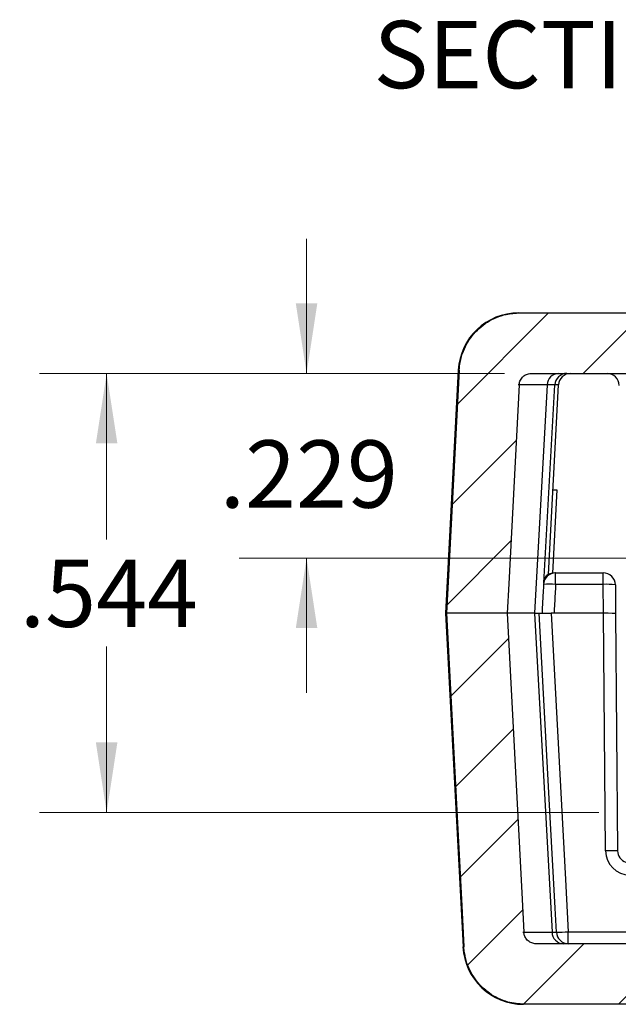
# Model space of a CAD drawing. Units: inches. Extents: x 0.1 to 16.9, y 0.1 to 10.9.
# Drawn here: x 8.6 to 9.7, y 2.8 to 4.6 of the extents above; entities that cross this region are included whole.
import ezdxf

# ---------------------------------------------------------------- set-up
doc = ezdxf.new("R2010")
doc.units = ezdxf.units.IN
doc.header["$MEASUREMENT"] = 0
doc.styles.add('SLDTEXTSTYLE0', font='TXT', dxfattribs={"width": 0.75})
doc.dimstyles.new('SLDDIMSTYLE1', dxfattribs={"dimtxt": 0.125, "dimasz": 0.13, "dimexe": 0, "dimexo": 0.0625, "dimgap": 0.03125, "dimtad": 0, "dimtih": 1, "dimtoh": 1, "dimdec": 3, "dimlfac": 0.666667, "dimrnd": 1e-09, "dimzin": 12, "dimdsep": 46, "dimtxsty": 'SLDTEXTSTYLE0', "dimsah": 1, "dimcen": 0.09, "dimadec": 0, "dimazin": 3, "dimtfac": 1, "dimtdec": 3, "dimtmove": 0, "dimatfit": 0, "dimfxl": 0, "dimfrac": 2, "dimtolj": 1, "dimtzin": 12, "dimarcsym": 0})
doc.dimstyles.new('SLDDIMSTYLE2', dxfattribs={"dimtxt": 0.125, "dimasz": 0.13, "dimexe": 0, "dimexo": 0.0625, "dimgap": 0.03125, "dimtad": 0, "dimtih": 1, "dimtoh": 1, "dimdec": 3, "dimlfac": 0.666667, "dimrnd": 1e-09, "dimzin": 12, "dimdsep": 46, "dimtxsty": 'SLDTEXTSTYLE0', "dimsah": 1, "dimcen": 0.09, "dimadec": 0, "dimazin": 3, "dimtfac": 1, "dimtdec": 3, "dimtofl": 0, "dimtmove": 0, "dimatfit": 3, "dimfxl": 0, "dimfrac": 2, "dimtolj": 1, "dimtzin": 12, "dimarcsym": 0})

# ---------------------------------------------------------------- blocks, each defined once
blk = doc.blocks.new('_D_10')
at = {"color": 7, "linetype": 'Continuous', "lineweight": 18}
for p, q in [((9.1155, 3.9728), (9.1155, 4.2228)), ((9.4831, 3.9728), (8.9905, 3.9728)), ((10.1843, 3.6299), (8.9905, 3.6299)), ((9.1155, 3.6299), (9.1155, 3.3799))]:
    blk.add_line(p, q, dxfattribs=at)
for points in [[(9.1155, 3.9728), (9.1355, 4.1028), (9.0955, 4.1028)], [(9.1155, 3.6299), (9.0955, 3.4999), (9.1355, 3.4999)]]:
    blk.add_solid(points, dxfattribs=at)
at = {"color": 7, "linetype": 'Continuous', "lineweight": 18, "insert": (8.9539, 3.8485), "char_height": 0.125, "attachment_point": 1, "style": 'SLDTEXTSTYLE0'}
blk.add_mtext('.229', dxfattribs=at)
blk = doc.blocks.new('_D_11')
at = {"color": 7, "linetype": 'Continuous', "lineweight": 18}
for p, q in [((9.4831, 3.9728), (8.6189, 3.9728)), ((8.7439, 3.9728), (8.7439, 3.6643)), ((8.7439, 3.1574), (8.7439, 3.4659)), ((9.6589, 3.1574), (8.6189, 3.1574))]:
    blk.add_line(p, q, dxfattribs=at)
for points in [[(8.7439, 3.9728), (8.7239, 3.8428), (8.7639, 3.8428)], [(8.7439, 3.1574), (8.7639, 3.2874), (8.7239, 3.2874)]]:
    blk.add_solid(points, dxfattribs=at)
at = {"color": 7, "linetype": 'Continuous', "lineweight": 18, "insert": (8.5823, 3.627), "char_height": 0.125, "attachment_point": 1, "style": 'SLDTEXTSTYLE0'}
blk.add_mtext('.544', dxfattribs=at)

msp = doc.modelspace()

# ---------------------------------------------------------------- hatches: boundary and pattern name
at = {"linetype": 'Continuous', "lineweight": 18}
h = msp.add_hatch(dxfattribs=at)
h.set_pattern_fill('ANSI31', angle=3e-322, style=0)
edge = h.paths.add_edge_path(flags=0)
edge.add_spline(control_points=[(11.8424, 3.9787), (11.842, 3.9853), (11.8411, 3.9919), (11.8396, 3.9983), (11.8368, 4.0106), (11.8317, 4.0225), (11.825, 4.0331), (11.8182, 4.0438), (11.8095, 4.0534), (11.7996, 4.0612), (11.7896, 4.069), (11.7782, 4.0752), (11.7662, 4.0793), (11.7546, 4.0833), (11.7421, 4.0853), (11.7298, 4.0853)], knot_values=[0.008455, 0.008455, 0.008455, 0.008455, 0.008792, 0.008792, 0.008792, 0.009438, 0.009438, 0.009438, 0.010085, 0.010085, 0.010085, 0.010733, 0.010733, 0.010733, 0.011363, 0.011363, 0.011363, 0.011363], weights=[1, 1, 1, 1, 1, 1, 1, 1, 1, 1, 1, 1, 1, 1, 1, 1], degree=3, periodic=0)
edge.add_line((11.7298, 4.0853), (9.5117, 4.0853))
edge.add_spline(control_points=[(9.5117, 4.0853), (9.5033, 4.0853), (9.4949, 4.0844), (9.4867, 4.0825), (9.4744, 4.0797), (9.4624, 4.0748), (9.4518, 4.0681), (9.4411, 4.0614), (9.4314, 4.0528), (9.4236, 4.0429), (9.4157, 4.0331), (9.4094, 4.0218), (9.4053, 4.0099), (9.4027, 4.0025), (9.4009, 3.9948), (9.3999, 3.987), (9.3995, 3.9842), (9.3993, 3.9815), (9.3992, 3.9787)], knot_values=[0.009664, 0.009664, 0.009664, 0.009664, 0.010093, 0.010093, 0.010093, 0.010739, 0.010739, 0.010739, 0.011384, 0.011384, 0.011384, 0.01203, 0.01203, 0.01203, 0.012428, 0.012428, 0.012428, 0.012569, 0.012569, 0.012569, 0.012569], weights=[1, 1, 1, 1, 1, 1, 1, 1, 1, 1, 1, 1, 1, 1, 1, 1, 1, 1, 1], degree=3, periodic=0)
edge.add_spline(control_points=[(9.3992, 3.9787), (9.3923, 3.8477), (9.3854, 3.7167), (9.3785, 3.5857), (9.3775, 3.5662), (9.3765, 3.5467), (9.3755, 3.5273)], knot_values=[0.007753, 0.007753, 0.007753, 0.007753, 0.014418, 0.014418, 0.014418, 0.015409, 0.015409, 0.015409, 0.015409], weights=[1, 1, 1, 1, 1, 1, 1], degree=3, periodic=0)
edge.add_line((9.3755, 3.5273), (9.4883, 3.5273))
edge.add_spline(control_points=[(9.4883, 3.5273), (9.4893, 3.5455), (9.4902, 3.5638), (9.4912, 3.582), (9.4977, 3.7052), (9.5041, 3.8283), (9.5106, 3.9515)], knot_values=[0.012567, 0.012567, 0.012567, 0.012567, 0.013496, 0.013496, 0.013496, 0.019761, 0.019761, 0.019761, 0.019761], weights=[1, 1, 1, 1, 1, 1, 1], degree=3, periodic=0)
edge.add_spline(control_points=[(9.5106, 3.9515), (9.5106, 3.952), (9.5107, 3.9526), (9.5107, 3.9531), (9.511, 3.9556), (9.5118, 3.958), (9.5129, 3.9603), (9.5136, 3.9617), (9.5144, 3.963), (9.5154, 3.9643), (9.517, 3.9662), (9.5189, 3.968), (9.521, 3.9693), (9.5232, 3.9707), (9.5256, 3.9717), (9.528, 3.9722), (9.5297, 3.9726), (9.5314, 3.9728), (9.5331, 3.9728)], knot_values=[0.002152, 0.002152, 0.002152, 0.002152, 0.002178, 0.002178, 0.002178, 0.002306, 0.002306, 0.002306, 0.002385, 0.002385, 0.002385, 0.002513, 0.002513, 0.002513, 0.002641, 0.002641, 0.002641, 0.002728, 0.002728, 0.002728, 0.002728], weights=[1, 1, 1, 1, 1, 1, 1, 1, 1, 1, 1, 1, 1, 1, 1, 1, 1, 1, 1], degree=3, periodic=0)
edge.add_line((9.5331, 3.9728), (11.7084, 3.9728))
edge.add_spline(control_points=[(11.7084, 3.9728), (11.7104, 3.9728), (11.7124, 3.9726), (11.7144, 3.972), (11.7168, 3.9714), (11.7192, 3.9703), (11.7212, 3.9688), (11.7233, 3.9674), (11.7252, 3.9656), (11.7267, 3.9635), (11.7282, 3.9615), (11.7293, 3.9592), (11.73, 3.9568), (11.7305, 3.9551), (11.7308, 3.9533), (11.7309, 3.9515)], knot_values=[0.000411, 0.000411, 0.000411, 0.000411, 0.000513, 0.000513, 0.000513, 0.000641, 0.000641, 0.000641, 0.00077, 0.00077, 0.00077, 0.000898, 0.000898, 0.000898, 0.000988, 0.000988, 0.000988, 0.000988], weights=[1, 1, 1, 1, 1, 1, 1, 1, 1, 1, 1, 1, 1, 1, 1, 1], degree=3, periodic=0)
edge.add_spline(control_points=[(11.7309, 3.9515), (11.7374, 3.8283), (11.7439, 3.7052), (11.7503, 3.582), (11.7513, 3.5638), (11.7523, 3.5455), (11.7532, 3.5273)], knot_values=[0.007231, 0.007231, 0.007231, 0.007231, 0.013496, 0.013496, 0.013496, 0.014425, 0.014425, 0.014425, 0.014425], weights=[1, 1, 1, 1, 1, 1, 1], degree=3, periodic=0)
edge.add_line((11.7532, 3.5273), (11.8661, 3.5273))
edge.add_spline(control_points=[(11.8661, 3.5273), (11.8651, 3.5467), (11.864, 3.5662), (11.863, 3.5857), (11.8561, 3.7167), (11.8493, 3.8477), (11.8424, 3.9787)], knot_values=[0.013428, 0.013428, 0.013428, 0.013428, 0.014418, 0.014418, 0.014418, 0.021083, 0.021083, 0.021083, 0.021083], weights=[1, 1, 1, 1, 1, 1, 1], degree=3, periodic=0)
h = msp.add_hatch(dxfattribs=at)
h.set_pattern_fill('ANSI31', angle=3e-322, style=0)
edge = h.paths.add_edge_path(flags=0)
edge.add_spline(control_points=[(11.7221, 2.9349), (11.7221, 2.9347), (11.7221, 2.9345), (11.7221, 2.9342), (11.7219, 2.9317), (11.7212, 2.9292), (11.7202, 2.9269), (11.7191, 2.9246), (11.7177, 2.9225), (11.716, 2.9207), (11.7142, 2.9188), (11.7122, 2.9173), (11.7099, 2.9161), (11.7077, 2.915), (11.7052, 2.9142), (11.7027, 2.9138), (11.7017, 2.9137), (11.7006, 2.9136), (11.6996, 2.9136)], knot_values=[0.001396, 0.001396, 0.001396, 0.001396, 0.001408, 0.001408, 0.001408, 0.001536, 0.001536, 0.001536, 0.001664, 0.001664, 0.001664, 0.001791, 0.001791, 0.001791, 0.00192, 0.00192, 0.00192, 0.001973, 0.001973, 0.001973, 0.001973], weights=[1, 1, 1, 1, 1, 1, 1, 1, 1, 1, 1, 1, 1, 1, 1, 1, 1, 1, 1], degree=3, periodic=0)
edge.add_line((11.6996, 2.9136), (9.542, 2.9136))
edge.add_spline(control_points=[(9.542, 2.9136), (9.5419, 2.9136), (9.5417, 2.9136), (9.5416, 2.9136), (9.5391, 2.9136), (9.5366, 2.9141), (9.5342, 2.915), (9.5318, 2.9159), (9.5295, 2.9172), (9.5276, 2.9188), (9.5264, 2.9198), (9.5252, 2.9209), (9.5243, 2.9222), (9.5227, 2.9241), (9.5215, 2.9264), (9.5206, 2.9288), (9.5199, 2.9308), (9.5195, 2.9328), (9.5194, 2.9349)], knot_values=[0.002043, 0.002043, 0.002043, 0.002043, 0.002048, 0.002048, 0.002048, 0.002176, 0.002176, 0.002176, 0.002305, 0.002305, 0.002305, 0.002385, 0.002385, 0.002385, 0.002513, 0.002513, 0.002513, 0.002619, 0.002619, 0.002619, 0.002619], weights=[1, 1, 1, 1, 1, 1, 1, 1, 1, 1, 1, 1, 1, 1, 1, 1, 1, 1, 1], degree=3, periodic=0)
edge.add_spline(control_points=[(9.5194, 2.9349), (9.5181, 2.9594), (9.5169, 2.9838), (9.5156, 3.0083), (9.5065, 3.1813), (9.4974, 3.3543), (9.4883, 3.5273)], knot_values=[0.017322, 0.017322, 0.017322, 0.017322, 0.018566, 0.018566, 0.018566, 0.027366, 0.027366, 0.027366, 0.027366], weights=[1, 1, 1, 1, 1, 1, 1], degree=3, periodic=0)
edge.add_line((9.4883, 3.5273), (9.3755, 3.5273))
edge.add_spline(control_points=[(9.3755, 3.5273), (9.385, 3.3463), (9.3945, 3.1653), (9.404, 2.9843), (9.4053, 2.9588), (9.4066, 2.9332), (9.408, 2.9077)], knot_values=[0.010271, 0.010271, 0.010271, 0.010271, 0.019478, 0.019478, 0.019478, 0.020776, 0.020776, 0.020776, 0.020776], weights=[1, 1, 1, 1, 1, 1, 1], degree=3, periodic=0)
edge.add_spline(control_points=[(9.408, 2.9077), (9.408, 2.9071), (9.4081, 2.9064), (9.4081, 2.9058), (9.409, 2.8932), (9.412, 2.8806), (9.417, 2.8691), (9.422, 2.8575), (9.4291, 2.8467), (9.4376, 2.8374), (9.443, 2.8316), (9.449, 2.8263), (9.4555, 2.8217), (9.4658, 2.8144), (9.4776, 2.8088), (9.4897, 2.8054), (9.4997, 2.8026), (9.5102, 2.8011), (9.5206, 2.8011)], knot_values=[0.010706, 0.010706, 0.010706, 0.010706, 0.010739, 0.010739, 0.010739, 0.011383, 0.011383, 0.011383, 0.012028, 0.012028, 0.012028, 0.012432, 0.012432, 0.012432, 0.01308, 0.01308, 0.01308, 0.013611, 0.013611, 0.013611, 0.013611], weights=[1, 1, 1, 1, 1, 1, 1, 1, 1, 1, 1, 1, 1, 1, 1, 1, 1, 1, 1], degree=3, periodic=0)
edge.add_line((9.5206, 2.8011), (9.7958, 2.8011))
edge.add_line((9.7958, 2.8011), (9.7958, 2.8236))
edge.add_line((9.7958, 2.8236), (11.4458, 2.8236))
edge.add_line((11.4458, 2.8236), (11.4458, 2.8011))
edge.add_line((11.4458, 2.8011), (11.721, 2.8011))
edge.add_spline(control_points=[(11.721, 2.8011), (11.7285, 2.8011), (11.736, 2.8019), (11.7433, 2.8033), (11.7556, 2.8058), (11.7677, 2.8105), (11.7786, 2.8169), (11.7894, 2.8233), (11.7993, 2.8317), (11.8074, 2.8413), (11.8155, 2.8509), (11.822, 2.8621), (11.8264, 2.8738), (11.8305, 2.8846), (11.833, 2.8962), (11.8336, 2.9077)], knot_values=[0.000669, 0.000669, 0.000669, 0.000669, 0.001051, 0.001051, 0.001051, 0.001697, 0.001697, 0.001697, 0.002342, 0.002342, 0.002342, 0.002986, 0.002986, 0.002986, 0.003577, 0.003577, 0.003577, 0.003577], weights=[1, 1, 1, 1, 1, 1, 1, 1, 1, 1, 1, 1, 1, 1, 1, 1], degree=3, periodic=0)
edge.add_spline(control_points=[(11.8336, 2.9077), (11.8349, 2.9332), (11.8362, 2.9588), (11.8376, 2.9843), (11.8471, 3.1653), (11.8566, 3.3463), (11.8661, 3.5273)], knot_values=[0.01818, 0.01818, 0.01818, 0.01818, 0.019478, 0.019478, 0.019478, 0.028685, 0.028685, 0.028685, 0.028685], weights=[1, 1, 1, 1, 1, 1, 1], degree=3, periodic=0)
edge.add_line((11.8661, 3.5273), (11.7532, 3.5273))
edge.add_spline(control_points=[(11.7532, 3.5273), (11.7441, 3.3543), (11.7351, 3.1813), (11.726, 3.0083), (11.7247, 2.9838), (11.7234, 2.9594), (11.7221, 2.9349)], knot_values=[0.009765, 0.009765, 0.009765, 0.009765, 0.018566, 0.018566, 0.018566, 0.019809, 0.019809, 0.019809, 0.019809], weights=[1, 1, 1, 1, 1, 1, 1], degree=3, periodic=0)

# ---------------------------------------------------------------- linework, layer by layer
at = {"color": 7, "linetype": 'Continuous', "lineweight": 25}
for p, q in [((9.5098, 4.0853), (9.5117, 4.0853)), ((9.5117, 4.0853), (11.7298, 4.0853)), ((9.3975, 3.9787), (9.3738, 3.5273)), ((9.5331, 3.9728), (11.7084, 3.9728)), ((9.5625, 3.9515), (9.5394, 3.5273)), ((9.5566, 3.5839), (9.5771, 3.9516)), ((9.5652, 3.5992), (9.5837, 3.9515)), ((9.5807, 3.7568), (9.5726, 3.602)), ((9.5735, 3.7568), (9.5807, 3.7568)), ((9.5783, 3.6023), (9.5784, 3.6023)), ((9.5785, 3.6023), (9.5784, 3.6023)), ((9.5784, 3.5809), (9.5784, 3.6023)), ((9.5784, 3.6023), (9.6669, 3.6023)), ((9.6669, 3.5809), (9.6669, 3.6023)), ((9.556, 3.5809), (9.556, 3.581)), ((9.6669, 3.5809), (9.5784, 3.5809)), ((9.6674, 3.5273), (9.6669, 3.5809)), ((9.6894, 3.58), (9.6899, 3.5268)), ((9.3738, 3.5273), (9.4063, 2.9077)), ((9.3738, 3.5273), (9.3755, 3.5273)), ((9.4883, 3.5273), (9.3755, 3.5273)), ((9.5394, 3.5273), (9.4883, 3.5273)), ((9.5394, 3.5273), (9.5717, 2.9349)), ((9.5519, 3.5273), (9.5532, 3.5273)), ((9.5755, 3.5273), (9.5699, 3.5273)), ((9.5755, 3.5273), (9.5723, 3.5273)), ((9.6674, 3.5273), (9.5755, 3.5273)), ((9.6712, 3.086), (9.6674, 3.5273)), ((9.6674, 3.5273), (9.6674, 3.5273)), ((9.6899, 3.5268), (9.6937, 3.086)), ((9.5717, 2.9349), (9.5799, 2.9349)), ((9.6017, 2.9136), (9.6017, 2.9359)), ((9.6017, 2.9359), (9.7475, 2.9359)), ((11.6996, 2.9136), (9.542, 2.9136)), ((9.5206, 2.8011), (9.5186, 2.8011)), ((9.7958, 2.8011), (9.5206, 2.8011))]:
    msp.add_line(p, q, dxfattribs=at)
at = {"color": 8, "linetype": 'Continuous', "lineweight": 25}
for p, q in [((9.3992, 3.9787), (9.3975, 3.9787)), ((9.5625, 3.9515), (9.5087, 3.9515)), ((9.556, 3.5809), (9.5555, 3.5809)), ((9.5175, 2.9349), (9.5717, 2.9349)), ((9.4063, 2.9077), (9.408, 2.9077))]:
    msp.add_line(p, q, dxfattribs=at)
at = {"color": 7, "linetype": 'Continuous', "lineweight": 25, "flags": 128}
for points in [[(9.3992, 3.9787), (9.3785, 3.5857), (9.3755, 3.5273)], [(9.5106, 3.9515), (9.4912, 3.582), (9.4883, 3.5273)], [(9.3755, 3.5273), (9.404, 2.9843), (9.408, 2.9077)], [(9.4883, 3.5273), (9.5156, 3.0083), (9.5194, 2.9349)], [(9.5799, 2.9349), (9.5775, 2.9798), (9.5678, 3.1596), (9.5479, 3.5273)], [(9.5699, 3.5273), (9.5965, 3.033), (9.6017, 2.9359)]]:
    msp.add_lwpolyline(points, dxfattribs=at)
at = {"color": 7, "linetype": 'Continuous', "lineweight": 25}
for centre, radius, start, end in [((9.5098, 3.9728), 0.1125, 90, 177), ((9.5843, 3.9511), 0.0217, 91.8288, 178.9624), ((9.5994, 3.9503), 0.0225, 89.9998, 176.8256), ((9.6062, 3.9503), 0.0225, 90, 177), ((9.6742, 3.9503), 0.0225, 1, 90), ((9.5784, 3.5798), 0.0225, 90, 176.9312), ((9.5762, 3.5798), 0.0225, 90, 150.9247), ((9.6669, 3.5798), 0.0225, 0.5, 90), ((9.6734, 3.4727), 0.1085, 81.5434, 93.4625), ((9.6825, 2.4413), 0.6448, 89.0003, 90.9997), ((9.7162, 3.0864), 0.045, 180.5, 270), ((9.7162, 3.0862), 0.0225, 180.5, 251.056), ((9.5934, 2.9353), 0.0217, 181.0023, 268.1369), ((9.5424, 3.9644), 1.0302, 272.0871, 273.3022), ((9.602, 2.9358), 0.0221, 182.2393, 269.2155), ((9.5186, 2.9136), 0.1125, 183, 270)]:
    msp.add_arc(centre, radius, start, end, dxfattribs=at)
at = {"color": 8, "linetype": 'Continuous', "lineweight": 25}
for centre, radius, start, end in [((9.5763, 3.58), 0.0223, 90.1148, 151.0451), ((9.5671, 3.475), 0.1066, 83.8816, 95.9823)]:
    msp.add_arc(centre, radius, start, end, dxfattribs=at)
at = {"color": 7, "linetype": 'Continuous', "lineweight": 25}
msp.add_ellipse((9.6674, 3.5266), major_axis=(0.0225, 0.0002), ratio=0.030545, start_param=0, end_param=1.57034, dxfattribs=at)
for points, knots in [([(9.3992, 3.9787), (9.3994, 3.9815), (9.4002, 3.9921), (9.4042, 4.0086), (9.4125, 4.0274), (9.423, 4.0431), (9.4362, 4.057), (9.4513, 4.0685), (9.4683, 4.0772), (9.4885, 4.0838), (9.5033, 4.0848), (9.5117, 4.0853)], [0, 0, 0, 0, 0.048698, 0.18648, 0.295867, 0.408434, 0.51782, 0.630372, 0.7399, 0.852587, 1, 1, 1, 1]), ([(9.5106, 3.9515), (9.5106, 3.952), (9.5109, 3.9551), (9.5123, 3.9596), (9.5158, 3.9652), (9.5208, 3.9697), (9.5272, 3.9724), (9.5314, 3.9727), (9.5331, 3.9728)], [0, 0, 0, 0, 0.046225, 0.267431, 0.405156, 0.627301, 0.849411, 1, 1, 1, 1]), ([(9.556, 3.581), (9.5558, 3.5777), (9.5548, 3.5598), (9.5538, 3.5419), (9.5531, 3.5273)], [0, 0, 0, 0, 0.182741, 1, 1, 1, 1]), ([(9.5784, 3.5809), (9.5781, 3.5751), (9.5771, 3.5572), (9.5762, 3.5393), (9.5755, 3.5273)], [0, 0, 0, 0, 0.328011, 1, 1, 1, 1]), ([(9.5394, 3.5273), (9.5398, 3.5273), (9.5432, 3.5273), (9.5457, 3.5273), (9.5479, 3.5273)], [0, 0, 0, 0, 0.113908, 1, 1, 1, 1]), ([(9.5394, 3.5273), (9.5398, 3.5273), (9.5435, 3.5273), (9.5458, 3.5273), (9.5479, 3.5273)], [0, 0, 0, 0, 0.105396, 1, 1, 1, 1]), ([(9.5479, 3.5273), (9.5487, 3.5273), (9.5502, 3.5273), (9.5555, 3.5273), (9.5622, 3.5273), (9.5673, 3.5273), (9.5699, 3.5273)], [0, 0, 0, 0, 0.249107, 0.498186, 0.747392, 1, 1, 1, 1]), ([(9.5554, 3.5273), (9.5562, 3.5273), (9.561, 3.5273), (9.5613, 3.5273), (9.5615, 3.5273)], [0, 0, 0, 0, 0.156696, 1, 1, 1, 1]), ([(9.542, 2.9136), (9.5419, 2.9136), (9.5392, 2.9136), (9.534, 2.9146), (9.5281, 2.918), (9.5235, 2.9227), (9.5203, 2.9283), (9.5197, 2.9329), (9.5194, 2.9349)], [0, 0, 0, 0, 0.009118, 0.231902, 0.454664, 0.594618, 0.816117, 1, 1, 1, 1]), ([(9.5206, 2.8011), (9.5101, 2.8019), (9.4935, 2.8032), (9.4718, 2.8116), (9.4539, 2.822), (9.4383, 2.8357), (9.4256, 2.852), (9.4166, 2.8687), (9.4105, 2.8868), (9.4084, 2.9), (9.408, 2.9071), (9.408, 2.9077)], [0, 0, 0, 0, 0.1821926, 0.2921013, 0.405205, 0.5447059, 0.6540715, 0.7666058, 0.8759716, 0.9885145, 1, 1, 1, 1])]:
    msp.add_open_spline(points, degree=3, knots=knots, dxfattribs=at)
at = {"color": 8, "linetype": 'Continuous', "lineweight": 25}
for points, knots in [([(9.5769, 3.9516), (9.5769, 3.9516), (9.5787, 3.9516), (9.574, 3.9516), (9.5662, 3.9515), (9.5625, 3.9515)], [0, 0, 0, 0, 0.000088, 0.525981, 1, 1, 1, 1]), ([(9.5837, 3.9515), (9.5837, 3.9515), (9.5834, 3.9515), (9.5821, 3.9515), (9.5778, 3.9515), (9.5772, 3.9515)], [0, 0, 0, 0, 0.172783, 0.886775, 1, 1, 1, 1])]:
    msp.add_open_spline(points, degree=3, knots=knots, dxfattribs=at)

# ---------------------------------------------------------------- texts
at = {"color": 7, "linetype": 'Continuous', "lineweight": 0, "insert": (9.7488, 4.6276), "char_height": 0.125, "attachment_point": 2, "style": 'SLDTEXTSTYLE0'}
msp.add_mtext('SECTION A-A', dxfattribs=at)

# ---------------------------------------------------------------- dimensions: what is measured, and where the dimension line sits
at = {"color": 7, "linetype": 'Continuous', "lineweight": 18}
for base, p2, dimstyle, picture, middle in [((9.1155, 3.6299), (10.2343, 3.6299), 'SLDDIMSTYLE1', '_D_10', (9.1155, 3.7866)), ((8.7439, 3.1574), (9.7089, 3.1574), 'SLDDIMSTYLE2', '_D_11', (8.7439, 3.5651))]:
    dim = msp.add_linear_dim(base=base, p1=(9.5331, 3.9728), p2=p2, angle=90, dimstyle=dimstyle, dxfattribs=at)
    dim.commit()
    dim.dimension.update_dxf_attribs({"geometry": picture, "text_midpoint": middle, "dimtype": 160})

doc.saveas('drawing.dxf')
